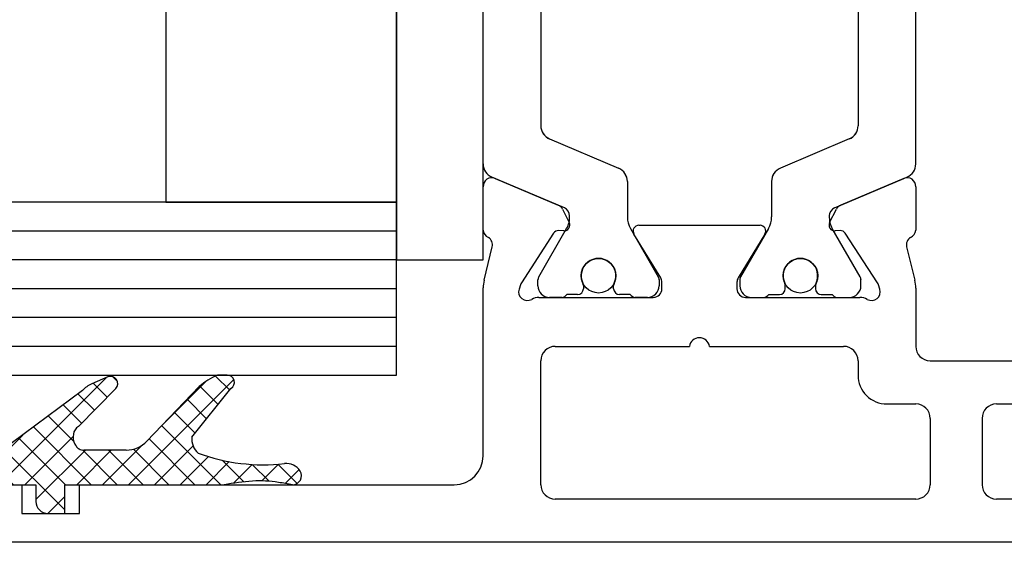
# Model space of a CAD drawing. Units: millimetres. Extents: x 3420 to 4642, y -549 to 9920.
# Drawn here: x 3853 to 3887, y 826 to 844 of the extents above; entities that cross this region are included whole.
import ezdxf

# ---------------------------------------------------------------- set-up
doc = ezdxf.new("R2010")
doc.units = ezdxf.units.MM
for name, color, linetype in [('BLOCK 05008219432 Glasdichtung ISO 28$0$05008219432 Glasdichtung ISO 28', 252, 'Continuous'), ('BLOCK 325439-XX-1-20 Seitendichtung$0$325439', 252, 'Continuous'), ('BLOCK 325440-XX-1-20 Seitendichtung Vertikal$0$325440', 3, 'Continuous'), ('Fahrflügel', 3, 'Continuous'), ('Konstruktion', 31, 'Continuous')]:
    doc.layers.add(name, color=color, linetype=linetype)

# ---------------------------------------------------------------- blocks, each defined once
blk = doc.blocks.new('BLOCK 325440-XX-1-20 Seitendichtung Vertikal$0$325440 Trennung')
at = {"layer": 'BLOCK 325440-XX-1-20 Seitendichtung Vertikal$0$325440', "color": 8}
for p, q in [((-5.829302415913844, 14.69536066055298), (-6.895107970303798, 12.18445539474487)), ((-5.812794739600577, 14.73357515229145), (-5.811704674935754, 14.73248508762572)), ((-5.370715454882884, 15), (-5.369050250119471, 15)), ((5.369065269165731, 15), (-5.369050250119471, 15)), ((6.895126714640355, 12.18445539474487), (5.829313709669805, 14.69536066055298)), ((5.876636072331166, 14.58294630050659), (6.804445698195195, 12.39712476730347)), ((-9.601661757296824, 13.09998273849487), (-9.599996552533412, 13.09998273849487)), ((-9.38831438190391, 13.09998273849487), (-9.599996552533412, 13.09998273849487)), ((-7.611179546183848, 12.10643291473389), (-9.283313349551463, 13.07184934616089)), ((-4.045275793141627, 12.99996614456177), (4.045294537478185, 12.99996614456177)), ((9.283328368597722, 13.07184934616089), (7.611198290520406, 12.10643291473389)), ((9.386660470896459, 13.09998273849487), (9.388325675659871, 13.09998273849487)), ((9.600004120999074, 13.09998273849487), (9.388325675659871, 13.09998273849487)), ((-9.999992147750163, 12.69997596740723), (-9.999988422459865, 12.27314710617065)), ((-5.520338014430308, 10.30458450317383), (-4.505527958936, 12.69532680511475)), ((4.503877773218846, 12.69532680511475), (5.518684103422856, 10.30458450317383)), ((4.503877773218846, 12.69532680511475), (4.505546703272557, 12.69532680511475)), ((4.505546703272557, 12.69532680511475), (5.520353033476567, 10.30458450317383)), ((10.00000716679642, 12.27320671081543), (10.00000716679642, 12.69997596740723)), ((-7.776336566275859, 12.5551962852478), (-7.774671361512446, 12.5551962852478)), ((10.00000716679642, 12.39115718907942), (10.00012328311823, 12.39104107275762)), ((-9.899990454978251, 12.09999561309814), (-9.899990454978251, 11.72496318817139)), ((9.90000547402451, 11.72496318817139), (9.90000547402451, 12.09999561309814)), ((-9.701655999488139, 11.52498960494995), (-9.699990794724727, 11.52498960494995)), ((-9.699990794724727, 11.52498960494995), (-9.58818365699699, 11.52498960494995)), ((9.586537196570134, 11.52498960494995), (9.588206126623845, 11.52498960494995)), ((9.588206126623845, 11.52498960494995), (9.700009539061284, 11.52498960494995)), ((-9.89999418026855, 10.27496099472046), (-9.899990454978251, 9.899988174438477)), ((-9.58817993170669, 10.47499418258667), (-9.699987069434428, 10.47499418258667)), ((5.518684103422856, 10.30458450317383), (5.520353033476567, 10.30458450317383)), ((9.586540921860433, 10.47499418258667), (9.588206126623845, 10.47499418258667)), ((9.700013264351583, 10.47499418258667), (9.588206126623845, 10.47499418258667)), ((9.90000547402451, 9.899988174438477), (9.90000547402451, 10.27496099472046)), ((-7.212428197926783, 10.00000476837158), (-5.980586454934382, 10.00000476837158)), ((5.978939994507527, 10.00000476837158), (5.98060519927094, 10.00000476837158)), ((5.98060519927094, 10.00000476837158), (7.212443216973043, 10.00000476837158)), ((-9.999992147750163, 9.726777076721191), (-9.999988422459865, 9.29994821548462)), ((-9.283309624261165, 8.928134441375732), (-7.612427518433833, 9.892776012420654)), ((7.612446262770391, 9.892776012420654), (9.283328368597722, 8.928134441375732)), ((10.00000716679642, 9.300007820129395), (10.00000716679642, 9.726777076721191)), ((-9.601654306716227, 8.900001049041748), (-9.599989101952815, 8.900001049041748)), ((-9.599989101952815, 8.900001049041748), (-9.388310656613612, 8.900001049041748)), ((9.386664196186757, 8.900001049041748), (9.38832940095017, 8.900001049041748)), ((9.38832940095017, 8.900001049041748), (9.600011571579671, 8.900001049041748)), ((-9.601654306716227, 6.099998950958252), (-9.599989101952815, 6.099998950958252)), ((-9.599989101952815, 6.099998950958252), (-9.388310656613612, 6.099998950958252)), ((-9.283309624261165, 6.071865558624268), (-7.612427518433833, 5.107223987579346)), ((7.612446262770391, 5.107223987579346), (9.283328368597722, 6.071865558624268)), ((9.386664196186757, 6.099998950958252), (9.38832940095017, 6.099998950958252)), ((9.38832940095017, 6.099998950958252), (9.600011571579671, 6.099998950958252)), ((-9.999992147750163, 5.273222923278809), (-9.999988422459865, 5.700051784515381)), ((10.00000716679642, 5.699992179870605), (10.00000716679642, 5.273222923278809)), ((-9.89999418026855, 4.725039005279541), (-9.899990454978251, 5.100011825561523)), ((-7.212428197926783, 4.999995231628418), (-5.980586454934382, 4.999995231628418)), ((5.978939994507527, 4.999995231628418), (5.98060519927094, 4.999995231628418)), ((5.98060519927094, 4.999995231628418), (7.212443216973043, 4.999995231628418)), ((9.90000547402451, 5.100011825561523), (9.90000547402451, 4.725039005279541)), ((-9.58817993170669, 4.52500581741333), (-9.699987069434428, 4.52500581741333)), ((-5.520338014430308, 4.695415496826172), (-4.505527958936, 2.304673194885254)), ((4.503877773218846, 2.304673194885254), (5.518684103422856, 4.695415496826172)), ((4.505546703272557, 2.304673194885254), (5.520353033476567, 4.695415496826172)), ((5.518684103422856, 4.695415496826172), (5.520353033476567, 4.695415496826172)), ((9.586540921860433, 4.52500581741333), (9.588206126623845, 4.52500581741333)), ((9.700013264351583, 4.52500581741333), (9.588206126623845, 4.52500581741333)), ((-9.701655999488139, 3.475010395050049), (-9.699990794724727, 3.475010395050049)), ((-9.699990794724727, 3.475010395050049), (-9.58818365699699, 3.475010395050049)), ((9.586537196570134, 3.475010395050049), (9.588206126623845, 3.475010395050049)), ((9.588206126623845, 3.475010395050049), (9.700009539061284, 3.475010395050049)), ((-9.899990454978251, 2.900004386901855), (-9.899990454978251, 3.275036811828613)), ((9.90000547402451, 3.275036811828613), (9.90000547402451, 2.900004386901855)), ((-7.611179546183848, 2.893567085266113), (-9.283313349551463, 1.928150653839111)), ((-5.829302415913844, 0.3046393394470215), (-6.895107970303798, 2.815544605255127)), ((6.895126714640355, 2.815544605255127), (5.829313709669805, 0.3046393394470215)), ((9.283328368597722, 1.928150653839111), (7.611198290520406, 2.893567085266113)), ((-9.999992147750163, 2.300024032592773), (-9.999988422459865, 2.726852893829346)), ((-7.776336566275859, 2.444803714752197), (-7.774671361512446, 2.444803714752197)), ((5.876636072331166, 0.4170536994934082), (6.804445698195195, 2.602875232696533)), ((10.00000716679642, 2.72679328918457), (10.00000716679642, 2.300024032592773)), ((10.00000716679642, 2.608842810920578), (10.00012328311823, 2.608958927242384)), ((4.503877773218846, 2.304673194885254), (4.505546703272557, 2.304673194885254)), ((-9.601661757296824, 1.900017261505127), (-9.599996552533412, 1.900017261505127)), ((-9.38831438190391, 1.900017261505127), (-9.599996552533412, 1.900017261505127)), ((-4.045275793141627, 2.000033855438232), (4.045294537478185, 2.000033855438232)), ((9.386660470896459, 1.900017261505127), (9.388325675659871, 1.900017261505127)), ((9.600004120999074, 1.900017261505127), (9.388325675659871, 1.900017261505127)), ((-5.812794739600577, 0.2664248477085494), (-5.811704674935754, 0.2675149123742813)), ((-5.370715454882884, 0), (-5.369050250119471, 0)), ((5.369065269165731, 0), (-5.369050250119471, 0))]:
    blk.add_line(p, q, dxfattribs=at)
for centre in [(-9.25, 10.99997415550206), (9.25, 10.99997415550206), (-9.25, 4.000025844497941), (9.25, 4.000025844497941)]:
    blk.add_circle(centre, 0.6000047177448772, dxfattribs=at)
for centre, radius, start, end in [((-5.36897424646304, 14.49988871183632), 0.5001112939389148, 90.00870743932865, 156.9921714281868), ((5.368985538374545, 14.49988871000187), 0.5001112963536953, 23.00782868266453, 89.9908655575331), ((-9.599960769752215, 12.69995136134094), 0.400031378753951, 90.005125103779, 179.9964757171745), ((-9.388295390594067, 12.89004153757378), 0.209941201780101, 59.99639476126658, 90.00518298404624), ((-4.045322419897275, 12.50004012765567), 0.4999260190806769, 89.99465617664997, 157.0062226909658), ((4.043706474381906, 12.50009185712588), 0.4998742933889589, 22.98985223323349, 90.00884200695936), ((4.045332669451454, 12.50002729365224), 0.4999388523635198, 22.99475099535031, 90.00437013671225), ((9.3883030894267, 12.89006885525396), 0.2099138844561213, 89.9938351108053, 120.0056035167744), ((9.599976315374079, 12.69995188731446), 0.4000308521474422, 0.003448953298893415, 89.99601744473696), ((-9.800012681327644, 12.2731855183838), 0.1999757448216991, 180.011005623293, 240.0033409919849), ((-7.215870224299579, 12.79103530970679), 0.790537727859891, 239.9966140485419, 273.0913436466357), ((-7.171277270324936, 12.30164721640813), 0.3000056755121027, 269.6255051349651, 337.0061690396701), ((7.171147043372912, 12.30151832931642), 0.2998181991198574, 202.9822781612211, 270.4031983688329), ((7.216178566268354, 12.79027353228594), 0.7897332288582115, 266.88446271535, 300.0128275205197), ((9.800038381719787, 12.27318364961684), 0.1999687864064466, 299.994276180556, 0.006607578180550821), ((-9.699966090796806, 11.72501397405449), 0.2000243706296663, 180.0145473111706, 269.9929237082657), ((9.699987471201894, 11.72500761149058), 0.2000180077574009, 270.006321406895, 359.9872748023416), ((-9.58794565093558, 11.72423170963884), 0.1992422468445292, 269.9315569550675, 295.0330176429829), ((-9.249998648960172, 10.99996209144592), 0.599991560937963, 244.9923971459128, 115.0076028540871), ((9.249997331644408, 10.99996209144592), 0.5999984671305113, 64.99098338269856, 295.0090166173014), ((9.587968012539932, 11.72426478498892), 0.1992753223002787, 244.9690935325709, 270.0684627436472), ((9.586240040498524, 11.72372182292202), 0.1987324401345929, 249.2144744647839, 270.0856719471024), ((-9.699969821842387, 10.27496982470984), 0.200024358621061, 90.00494046949517, 180.0025292973408), ((-9.588344216303085, 10.27453038435215), 0.2004638655520678, 65.00431023473072, 89.95304482907594), ((-5.980466378121491, 10.49985238906811), 0.4998476351187555, 269.9862360164291, 337.0047499047984), ((5.978883314985069, 10.49995944552575), 0.499954680367081, 203.003372209666, 270.0064955835985), ((5.980482853175999, 10.49985458775882), 0.4998498343600665, 202.9954168967521, 270.0140240417597), ((9.588374008169922, 10.27446376236912), 0.2005304904924077, 90.04796729491603, 114.9914719705714), ((9.58656426649759, 10.27534694330097), 0.1996472406502207, 90.00669956254696, 110.7853996857989), ((9.699987473521105, 10.2749761831692), 0.2000180010803601, 359.9956492215005, 89.9926121362233), ((-7.212368735459677, 9.200102583177795), 0.799902187403809, 90.00425920627308, 120.0089073199732), ((7.212387481104088, 9.200102586057255), 0.7999021842562154, 59.99109265801231, 89.99600772430719), ((-9.800023362673528, 9.72680013792069), 0.1999687864063925, 119.994276180556, 180.0066075781805), ((9.800038381719787, 9.72680013792069), 0.1999687864064466, 359.9933924218194, 60.00572381944404), ((-9.600074074485747, 9.299915389334274), 0.3999143493199873, 179.9952969932838, 270.0121740256315), ((9.600038244152529, 9.299969972586041), 0.3999689244336685, 269.9961791385437, 0.005421682462645614), ((-9.388291665303768, 9.109942249962842), 0.2099412017800725, 269.9948170159537, 300.0036052387334), ((9.388310409642145, 9.109942249962842), 0.2099412017801287, 239.9963947607529, 270.0051829835252), ((-9.600074074485747, 5.700084610665726), 0.3999143493199873, 89.98782597436855, 180.0047030067162), ((-9.388291665303768, 5.890057750037158), 0.2099412017800725, 59.99639476126671, 90.00518298404624), ((9.388310409642145, 5.890057750037158), 0.2099412017801287, 89.99481701647487, 120.0036052392472), ((9.600038244152529, 5.700030027413959), 0.3999689244336685, 359.9945783175373, 90.00382086145638), ((-9.800023362673528, 5.273199862079309), 0.1999687864063925, 179.9933924218195, 240.0057238194439), ((9.800038381719787, 5.273199862079309), 0.1999687864064466, 299.994276180556, 0.006607578180550546), ((-7.212368735459677, 5.799897416822205), 0.799902187403809, 239.9910926800269, 269.9957407937269), ((-5.980466378121491, 4.50014761093189), 0.4998476351187555, 22.99525009520143, 90.01376398357087), ((5.978883314985069, 4.500040554474253), 0.499954680367081, 89.99350441640158, 156.9966277903334), ((5.980482853175999, 4.500145412241181), 0.4998498343600665, 89.98597595824032, 157.004583103248), ((7.212387481104088, 5.799897413942745), 0.7999021842562154, 270.0039922756928, 300.0089073419878), ((-9.699969821842387, 4.725030175290158), 0.200024358621061, 179.9974707026591, 269.9950595305049), ((-9.588344216303085, 4.725469615647853), 0.2004638655520678, 270.046955170924, 294.9956897652694), ((-9.249998648960172, 4.000037908554077), 0.599991560937963, 244.992397145913, 115.007602854087), ((9.249997331644408, 4.000037908554077), 0.5999984671305113, 64.99098338269867, 295.0090166173013), ((9.588374008169922, 4.725536237630877), 0.2005304904924077, 245.0085280294284, 269.952032705084), ((9.58656426649759, 4.724653056699026), 0.1996472406502207, 249.2146003142013, 269.9933004374531), ((9.699987473521105, 4.725023816830799), 0.2000180010803601, 270.0073878637767, 0.004350778499491893), ((-9.699966090796806, 3.274986025945509), 0.2000243706296663, 90.00707629173436, 179.9854526888294), ((-9.58794565093558, 3.275768290361157), 0.1992422468445292, 64.96698235700612, 90.0684430449324), ((9.587968012539932, 3.275735215011082), 0.1992753223002787, 89.93153725635278, 115.0309064674052), ((9.586240040498524, 3.276278177077984), 0.1987324401345929, 89.91432805289763, 110.7855255352161), ((9.699987471201894, 3.274992388509418), 0.2000180077574009, 0.0127251976583914, 89.99367859310505), ((-9.800012681327644, 2.726814481616202), 0.1999757448216991, 119.9966590080377, 179.988994376707), ((-7.215870224299579, 2.208964690293215), 0.790537727859891, 86.90865635336434, 120.0033859514808), ((-7.171277270324936, 2.698352783591872), 0.3000056755121027, 22.99383096032965, 90.37449486503492), ((7.171147043372912, 2.698481670683577), 0.2998181991198574, 89.59680163116703, 157.0177218387689), ((7.216178566268354, 2.209726467714063), 0.7897332288582115, 59.98717247948034, 93.11553728464997), ((9.800038381719787, 2.72681635038316), 0.1999687864064466, 359.9933924218194, 60.00572381944394), ((-9.599960769752215, 2.300048638659064), 0.400031378753951, 180.0035242828255, 269.994874896221), ((-4.045322419897275, 2.499959872344334), 0.4999260190806769, 202.9937773090343, 270.00534382335), ((4.043706474381906, 2.499908142874119), 0.4998742933889589, 269.9911579930406, 337.0101477667667), ((4.045332669451454, 2.499972706347762), 0.4999388523635198, 269.9956298632877, 337.00524900465), ((9.599976315374079, 2.300048112685545), 0.4000308521474422, 270.0039825552631, 359.9965510467011), ((-9.388295390594067, 2.109958462426221), 0.209941201780101, 269.9948170159537, 300.0036052387333), ((9.3883030894267, 2.109931144746042), 0.2099138844561213, 239.9943964832032, 270.0061648891947), ((-5.36897424646304, 0.50011128816368), 0.5001112939389148, 203.0078285718134, 269.9912925606714), ((5.368985538374545, 0.5001112899981308), 0.5001112963536953, 270.0091344424669, 336.9921713173356)]:
    blk.add_arc(centre, radius, start, end, dxfattribs=at)
blk = doc.blocks.new('BLOCK 325440-XX-1-20 Seitendichtung Vertikal$0$325440-XX-1-20 Seitendichtung Vertikal')
at = {"layer": 'BLOCK 325440-XX-1-20 Seitendichtung Vertikal$0$325440'}
for p, q in [((17.41650700569153, -24.37649201601744), (19.60229873657227, -25.30430909246207)), ((29.39662337303162, -25.30430164188147), (31.58244490623474, -24.37649108469487)), ((16.99948310852051, -26.16449166089296), (16.99945330619812, -24.66311305761337)), ((31.99946880340576, -24.6631084010005), (31.99946880340576, -26.16449072957039)), ((19.7523832321167, -25.44426452368498), (19.98594403266907, -25.90261306613684)), ((29.0130078792572, -25.90261306613684), (29.24653887748718, -25.44426266103983)), ((19.44428682327271, -26.27478446811438), (18.32675933837891, -27.99562830477953)), ((19.79726552963257, -26.19314007461071), (19.62247490882874, -26.18398331105709)), ((22.39948511123657, -25.99997445940972), (26.5994668006897, -25.99997911602259)), ((29.37647700309753, -26.18398517370224), (29.20165657997131, -26.19313262403012)), ((30.67216277122498, -27.99563016742468), (29.55466508865356, -26.27478446811438)), ((23.15554022789001, -27.82276645302773), (22.22874760627747, -26.30415931344033)), ((26.77017450332642, -26.30415558815003), (25.84338188171387, -27.82275900244713)), ((17.03310012817383, -27.90315542370081), (17.31741428375244, -26.75120439380407)), ((31.68150782585144, -26.75119787454606), (31.96585178375244, -27.90315356105567)), ((23.19946885108948, -28.19999214261771), (23.19946885108948, -27.97906193882227)), ((25.7994532585144, -27.97903586179018), (25.7994532585144, -28.19996606558562)), ((16.99948310852051, -33.99998228996992), (16.99948310852051, -28.17454189062119)), ((18.29305291175842, -28.06628867983818), (18.2434618473053, -28.21893803775311)), ((30.75549006462097, -28.21895200759173), (30.70586919784546, -28.06630358099938)), ((31.99946880340576, -28.17969210445882), (31.99946880340576, -30.19997850060464)), ((18.93559098243713, -28.49998325109482), (22.89947867393494, -28.4999655559659)), ((26.09944343566895, -28.49997486919165), (30.06336092948914, -28.49998231977225)), ((19.49945092201233, -30.19997291266918), (24.15376901626587, -30.19998082891107)), ((24.84658360481262, -30.19998129457236), (29.49947118759155, -30.19998176023364)), ((18.99963617324829, -34.99999037012458), (18.99945735931396, -30.6999902240932)), ((29.99946475028992, -30.6999902240932), (29.99946475028992, -31.19996236637235)), ((32.49949216842651, -30.69998184219003), (35.7997715473175, -30.69998184219003)), ((30.99945187568665, -32.19998069107533), (31.99976682662964, -32.19998069107533)), ((34.79975461959839, -32.19998162239791), (35.7997715473175, -32.19998162239791)), ((32.499760389328, -32.69998077303172), (32.499760389328, -34.99997174367309)), ((34.29976105690002, -32.69998170435429), (34.29976105690002, -34.99998175539076)), ((0, -34.99997174367309), (1.000016927719116, -34.99997174367309)), ((1.000016927719116, -34.99997174367309), (1.000016927719116, -35.99998180288821)), ((3.000020980834961, -34.99997174367309), (15.99946618080139, -34.99998105689883)), ((3.000020980834961, -35.99998180288821), (3.000020980834961, -34.99997174367309)), ((31.99976682662964, -35.49997182562947), (19.49962973594666, -35.49997182562947)), ((39.69976305961609, -35.49998183734716), (34.79975461959839, -35.49998183734715)), ((1.000016927719116, -35.99998180288821), (3.000020980834961, -35.99998180288821)), ((44.99974846839905, -36.99998185038749), (0, -36.99998185038567))]:
    blk.add_line(p, q, dxfattribs=at)
for centre, radius, start, end in [((17.29927879259594, -24.65264192891482), 0.2999985440778073, 67.00009233356155, 182.000279975091), ((31.69965939039866, -24.65263874991615), 0.2999954657894983, 357.9999228689842, 112.9997310104387), ((19.48508903715629, -25.58046135275254), 0.3000005499992933, 26.99993518992999, 67.00009233356155), ((29.51384916285497, -25.5804582138062), 0.3000048366087808, 112.9997310102645, 153.00082663435), ((19.80772827479632, -25.99341174117399), 0.2000018556066636, 267.0013311494634, 26.99993519027992), ((29.19120839064271, -25.99340782026957), 0.199997580060774, 153.0008266351656, 272.9952287691558), ((17.29891677766409, -26.14637204127575), 0.2999960840790609, 183.4627989761429, 246.6978799962048), ((19.61201821150098, -26.38371294948775), 0.2000030655777289, 87.00133114946343, 147.0004880378418), ((22.39947780128387, -26.19997278935807), 0.1999981951249935, 89.99994161285701, 211.3952116962674), ((26.59946780137398, -26.19997095494182), 0.1999920804578367, 328.6044424791519, 89.99994161285701), ((29.38692842817181, -26.38370853693414), 0.1999968624485134, 32.99939705311544, 92.99522876915582), ((31.70003209870629, -26.14636884464381), 0.2999944342442915, 293.3005759036998, 356.5367991999476), ((17.02615716864057, -26.67931181161657), 0.3000079774873878, 346.1349734920706, 59.09536150401885), ((31.97278081255172, -26.67930669750422), 0.300003441415769, 120.9045299992784, 193.86492779976), ((18.15349586737466, -28.17970149044231), 1.154029967780521, 166.1349734920701, 179.7438502738921), ((22.89947575628048, -27.97904403740722), 0.2999927293496416, 359.9965455236444, 31.39521169636125), ((26.09945993079418, -27.979042254452), 0.3000011450831778, 148.6044424786606, 179.9988330105494), ((30.84545158090987, -28.17969650785927), 1.154023299996632, 0.0002410625512941021, 13.86492779975995), ((18.5287653871892, -28.31166659043629), 0.3000019571258685, 161.9954027448426, 300.702195726295), ((18.57837224635477, -28.15901556971403), 0.2999962454121857, 147.0004880381889, 161.9954027449581), ((22.89946391564536, -28.19997403739399), 0.2999912500000012, 270.0002529531627, 359.9965455236444), ((26.09945653587783, -28.19997225436783), 0.3000022500000465, 179.9988330107579, 269.9998937598967), ((30.4701664292561, -28.31166468392803), 0.2999981996332617, 239.2984225550337, 18.00158848506133), ((30.42057150014443, -28.1590130359491), 0.2999893768761704, 18.00158848517688, 32.99939705294978), ((18.93559391566669, -28.99678411234527), 0.4968013250022433, 90.00025295316276, 120.7021957261075), ((30.06334653587783, -28.99678450436659), 0.4968026500186761, 59.29842255535091, 89.99989375989676), ((24.50017177040991, -30.24998083521678), 0.3499997350714027, 8.213120000138785, 171.7867855209404), ((19.4994618744031, -30.69997185042484), 0.4999990001995225, 89.99990151764763, 180.0021319414764), ((29.49946187440401, -30.69998082020721), 0.4999992499998316, 359.9989400292834, 89.99999816811776), ((32.49948488091013, -30.19997650785991), 0.5000053425272171, 180.0002410625513, 270), ((30.99945187440426, -31.19998082020721), 0.9999999999999147, 179.9989400291792, 270), ((31.9997618744037, -32.69998082020539), 0.5, 0, 90), ((34.7997628746034, -32.6999818503864), 0.5000000000000142, 90, 180), ((15.99947287460327, -33.99998147538645), 0.9999996249998421, 269.9999592301198, 359.9999514853965), ((19.49962287460312, -34.99997185038592), 0.5, 180.0021319413722, 270), ((31.99976187440461, -34.99997185038774), 0.4999999999989484, 269.9999999999479, 0), ((34.7997628746034, -34.99998185038567), 0.5, 180, 270)]:
    blk.add_arc(centre, radius, start, end, dxfattribs=at)
at = {"layer": 'BLOCK 325440-XX-1-20 Seitendichtung Vertikal$0$325440', "rotation": 270}
blk.add_blockref('BLOCK 325440-XX-1-20 Seitendichtung Vertikal$0$325440 Trennung', (16.99948238530937, -18.4999859729136), dxfattribs=at)
blk = doc.blocks.new('BLOCK 325440-XX-1-20 Seitendichtung Vertikal')
at = {"layer": 'BLOCK 325440-XX-1-20 Seitendichtung Vertikal$0$325440'}
blk.add_blockref('BLOCK 325440-XX-1-20 Seitendichtung Vertikal$0$325440-XX-1-20 Seitendichtung Vertikal', (0, 0), dxfattribs=at)
blk = doc.blocks.new('BLOCK 325439-XX-1-20 Seitendichtung$0$325439-XX-1-20 Seitendichtung')
at = {"layer": 'BLOCK 325439-XX-1-20 Seitendichtung$0$325439'}
h = blk.add_hatch(dxfattribs=at)
h.set_pattern_fill('ANSI37', color=1, angle=-90.00000000000001)
h.set_pattern_definition([(315, (10.08495948042945, -69.11716895557583), (2.245064030267289, 2.245064030267288), []), (44.99999999999999, (10.08495948042945, -69.11716895557583), (-2.245064030267288, 2.245064030267289), [])])
h.paths.add_polyline_path([(35.2325346853031, -3.702139089198681), (31.23266964949264, -3.73597033351983), (31.39181116501135, -22.54874458022337, -0.08084775371370705), (25.71599428732763, -59.38461122351329), (24.30323595049685, -59.39656351233317), (24.27787561868352, -56.39667207568528), (19.47802568010592, -56.43727264866903), (19.03310806977515, -3.839150556872482), (27.23286421581724, -3.769801073720373), (27.19901062126883, 0.2300637737789657), (0, 0), (0.04144356827782758, -4.899803373067698), (0.05072066362754413, -5.999782873299409), (-4.549103326588011, -6.038681549702233), (-4.565186625887691, -4.138762162967396), (-8.565051724728168, -4.172585956255716), (-8.50752460580998, -10.97233851731835), (-4.50765950696951, -10.93851472403367), (-4.52374293193953, -9.03858043666878), (4.075946031446158, -8.965843066347588), (4.033658965193347, -3.966026656262329), (11.03343760028974, -3.906812541395993), (11.02494578980754, -2.907010167023785, -0.4142397460562913), (12.01646222547502, -1.898431745430926), (14.01636501703264, -1.88152009976227, -0.4142210547938106), (15.02480892630317, -2.872955052455183), (15.47816064410107, -56.47110389227056), (7.978436028974542, -56.53453449164954), (8.059636860767561, -66.134197117226), (6.459653553111302, -66.14772843924743, 0.4142322323633432), (5.468208818671791, -67.15615011623905), (5.476642388177815, -68.15611327572248, 0.4142344319518201), (6.485086971252024, -69.14761925927053), (13.68488749923947, -69.08671818234086, 0.4142273706939935), (14.67629020788692, -68.07829686559708), (14.66785663834531, -67.07833370146864, 0.4142344178856749), (13.6594121032878, -66.08682771750662), (12.05950183393814, -66.10035842330944), (12.00366139679362, -59.50059468469772), (21.30332228857058, -59.42193893328478), (21.33380239390134, -63.02181123524679), (28.73351390917529, -62.95921668352641, 0.08602342117757376), (35.39168293876411, -22.51570982745208)])
blk = doc.blocks.new('BLOCK 325439-XX-1-20 Seitendichtung')
at = {"layer": 'BLOCK 325439-XX-1-20 Seitendichtung$0$325439', "xscale": 0.5, "yscale": 0.5, "zscale": 0.5}
blk.add_blockref('BLOCK 325439-XX-1-20 Seitendichtung$0$325439-XX-1-20 Seitendichtung', (0, 0), dxfattribs=at)
blk = doc.blocks.new('BLOCK 05008219432 Glasdichtung ISO 28$0$BLOCK 05008219432 Glasdichtung ISO 28')
at = {"layer": 'BLOCK 05008219432 Glasdichtung ISO 28$0$05008219432 Glasdichtung ISO 28', "color": 1}
for p, q in [((-0.5251369396118513, 10.61451802756933), (-0.04228171988965812, 10.13166280784714)), ((-0.04413434869186972, 10.55102764322061), (-0.709924550519645, 9.885237441392832)), ((-0.7113271233606788, 9.90268259921124), (-0.131459538021474, 9.322815013872034)), ((-0.1186301217504422, 9.578506258055086), (-0.7011164434379111, 8.996019936367617)), ((-0.7012044578228647, 8.994534321566505), (-0.05171451060452981, 8.34504437434817)), ((-0.09703894120406176, 8.702071826494574), (-0.8497620384951858, 7.94934872920345)), ((-3.281784203884484, 8.211403400134884), (-3.770694965136209, 7.722492638883161)), ((-3.652079373723094, 8.353306789039085), (-7.460698725481052e-14, 4.701227415316062)), ((-0.7991363144943087, 8.194440566131057), (-1.030286966852145e-13, 7.395304251636851)), ((-1.13686837721616e-13, 7.901085155591574), (-2.045901629304766, 5.855183526286921)), ((-2.784123108115153, 7.811038883797323), (-3.419413415113866, 7.175748576798611)), ((-3.575799454660208, 7.379001257869275), (-2.18086240467134, 5.98406420788042)), ((-2.286462012345794, 7.410674367459734), (-2.964621790309177, 6.732514589496348)), ((-0.976811711617394, 7.474090351147193), (-1.06581410364015e-13, 6.497278639529906)), ((-1.788800916576463, 7.010309851122173), (-2.505261709806986, 6.29384905789165)), ((-1.13686837721616e-13, 7.003059543484682), (-1.586541548802575, 5.416517994682221)), ((-1.342932995050809, 6.942186022473717), (-7.105427357601002e-14, 5.599253027422979)), ((-8.526512829121202e-14, 6.105033931377818), (-1.232509967396916, 4.872523963980989)), ((-1.361844754048894, 5.165046557257961), (-2.842170943040401e-14, 3.803201803209095)), ((-5.684341886080801e-14, 5.207008319270898), (-1.199999999999819, 4.007008319271167)), ((-3.580992183053525, 4.320092972538163), (-3.746811817364829, 4.154273338226858)), ((-2.842170943040401e-14, 4.308982707164034), (-1.20368729433916, 3.105295412824904)), ((-1.199999999999819, 4.105176191101965), (-4.263256414560601e-14, 2.905176191102189)), ((-3.711413494721338, 3.922512849502752), (-3.552713678800501e-15, 0.2110993547814175)), ((-3.036249316440035, 3.96681022704476), (-3.52005232556608, 3.483007217918716)), ((-2.584385584363133, 3.52064834701477), (-3.155752338576747, 2.949281592801185)), ((-2.132521852286175, 3.074486466984808), (-2.771203969612515, 2.43580434965844)), ((0, 3.410957095057114), (-2.002107231684136, 1.408849863372978)), ((-1.199999999999818, 3.207150578995045), (0.5179187590236936, 1.489231819971529)), ((-1.513205582381657, 2.795777124782405), (-2.386655600648339, 1.922327106515723)), ((-1.670236713142108, 2.779361680030442), (7.105427357601002e-15, 1.109124966888324)), ((2.842170943040401e-14, 2.51293148295025), (-1.617558862719932, 0.8953726202302903)), ((0.8743259491281776, 2.489231819971451), (-1.324540991482223, 0.29036487936105)), ((0.4159443711306636, 2.489231819971479), (1.000000000000007, 1.905176191102139)), ((-1.722726691656398, 1.035800434330891), (1.180931749303021, -1.867858006628527)), ((0, 0.7168802587363814), (-1.212276336435792, -0.4953960776994109)), ((1.958383681114015, -0.01881289647033668), (-1.918465965044618, -3.895662542628969)), ((0, -0.1811453533705105), (-1.245698254175494, -1.426843607546004)), ((1.366795446733327, -0.2576704798449967), (1.82469008700911, -0.7155651201207789)), ((-1.217253164914187, -0.3676987045182436), (0.7710260736158361, -2.355977943048266)), ((0.7704498322011339, -0.55935047741972), (1.539534424372313, -1.328435069590903)), ((0.3363026397835824, -0.7428683256938768), (-3.514915227416765, -4.594086192894224)), ((-1.237965737978744, -1.245011743560607), (0.3072407748345825, -2.79021825637393)), ((1.529965147496853, -1.345257042194419), (-0.3220167026724425, -3.197238892363686)), ((-1.341907843447238, -2.039095250199001), (-0.2258400897325359, -3.155163003913703)), ((-1.7207958689458, -2.558232836807392), (-0.8505597934444857, -3.428468912308706)), ((-2.206873981233837, -2.970180336626246), (-1.475279497156414, -3.701774820703669)), ((-2.692952093521903, -3.382127836445097), (-2.099999200868371, -3.975080729098629)), ((-3.179030205809941, -3.79407533626398), (-2.724718904580293, -4.248386637493631)), ((-3.665108318098021, -4.206022836082823), (-3.349438608292239, -4.521692545888602))]:
    blk.add_line(p, q, dxfattribs=at)
at = {"layer": 'BLOCK 05008219432 Glasdichtung ISO 28$0$05008219432 Glasdichtung ISO 28'}
for p, q in [((-1.650725840555319, 6.899229516533415), (-3.33697851049219, 8.255806794447661)), ((-3.8, 8.12512827272786), (-3.8, 7.786768939272444)), ((-2.220446049250313e-16, 2.489231819971474), (-2.220446049250313e-16, 8.024682859361429)), ((-3.409647155933044, 7.157491196901044), (-1.509371493606588, 5.342824513852316)), ((-1.199999999999818, 4.619614816629543), (-1.199999999999818, 3.157885023593645)), ((-2.024238496674237, 2.967569487182703), (-3.332123225779699, 4.258950645210287)), ((-3.736989625615011, 3.981254409305731), (-3.495180171406709, 3.42588250515214)), ((-3.27281069265739, 3.105586509921674), (-1.458256797120212, 0.6826607949502586)), ((0.9999999999999998, 2.489231819971474), (-2.220446049250313e-16, 2.489231819971474)), ((0.9999999999999998, 1.90499606147514), (0.9999999999999998, 2.489231819971474)), ((-2.220446049250313e-16, -0.4139160725052076), (-2.220446049250313e-16, 1.489231819971474)), ((-2.220446049250313e-16, 1.489231819971474), (0.5842357584961062, 1.489231819971474)), ((1.854859305448372, -0.01076818002852598), (0.4775601717947209, -0.7075178318665163)), ((-1.214604139591757, -0.6956584835996633), (-1.249559610198048, -1.517644266113484)), ((-1.549110956225384, -2.412731180254949), (-3.729307425796846, -4.260431091131917)), ((-3.519838439484722, -4.596240027547493), (-0.1784830546074299, -3.134444980411468))]:
    blk.add_line(p, q, dxfattribs=at)
for centre, radius, start, end in [((-0.1701337520344171, 10.17467858533805), 0.5652309246071118, 122.3260758368897, 186.5279470770109), ((-0.3077945185013962, 10.39221712574968), 0.307794518501379, 0, 122.3260758368897), ((750.4958038910718, -111.5289690717403), 760.3346153516259, 170.7726710966809, 170.8099216719721), ((-7.142166099713904, 9.376870763069883), 6.45229943716269, 339.4988066529482, 6.527947077011008), ((4.005635193142552, 9.243402019549103), 4.137856841202835, 170.8099216719978, 183.3689777666889), ((9.976854736687528, 9.799556178801504), 10.13349918522859, 184.5241259750223, 190.0873352493871), ((-3.55004856034775, 8.125128272727405), 0.249951439652263, 31.52130923226455, 180), ((-1.385756635825838, 8.848659116730898), 2.637457444290187, 203.7420000887692, 219.8822139188869), ((-1.582602189973605, 7.535288612043542), 0.6396968068929366, 263.886770800817, 319.1768597593235), ((-2.199999999999818, 4.619614816629543), 1, 0, 46.32011879347968), ((-3.507773968711979, 4.081055123884896), 0.2500000000002336, 45.36378435461285, 203.528354757108), ((-2.578321559647947, 3.82508361496243), 0.9999956200049674, 203.528354757108, 226.013236085683), ((-1.576870279999639, 3.157885023593645), 0.3768702799999989, 332.8965458961737, 0), ((-1.71237661518194, 3.157485065939413), 0.3651380015588793, 211.3403014586105, 264.5251614327022), ((-1.633142044316349, 3.183804187472592), 0.4061400697805941, 253.6879639925563, 303.6064650225504), ((-1.636651637255232, 3.29068665446805), 0.5002712785410697, 297.1522728971412, 305.4979218456569), ((-1.462483844605297, 3.084703971740689), 0.2324997521288528, 300.021790634287, 308.4421944352763), ((-1.375304722969304, 3.017588825695521), 0.1285049499999856, 296.5164922214303, 306.2564238133502), ((-1.389771994800867, 3.037315056539819), 0.1529677000000144, 306.2564238134077, 316.6963109949223), ((-1.423321614983252, 3.068934697824625), 0.1990695299999896, 316.6963109949591, 325.5987567155635), ((-1.483247422535897, 3.109968664649523), 0.2716979600000186, 325.598756715448, 332.8965458961737), ((0.5842357584961062, 1.90499606147514), 0.4157642415035978, 270, 0), ((-4.45533744360273, -0.5578442291915504), 3.243662299999976, 357.5649275460664, 22.48488132860903), ((-2.166962320598941, 0.7688943882059451), 4.258745000000003, 323.0125573122522, 347.9402352901009), ((1.899999999999636, -0.09999999999999964), 0.09999999999999956, 347.9402352901774, 116.8339880025207), ((0.3290325799189302, -0.4139160725052076), 0.3290325799193228, 180, 296.8339880025207), ((-3.24775362935361, -1.432669788709836), 2.000000000000007, 336.4793171145592, 357.5649275460664), ((-2.856850679394483, 1.106755318363321), 5.015178099999947, 314.5980099999871, 324.6715329513638), ((-1.872379520717499, -2.031289919755764), 0.5, 310.2810221878796, 336.4793171145591), ((-3.763589183127806, 2.030190367568276), 6.309357799999908, 306.8521429633277, 314.573251725711), ((-0.5792908571838236, -2.218282819331956), 1, 293.6286878344404, 306.8521429633275), ((-3.600000000000001, -4.413007595331591), 0.2, 130.2810221878795, 293.6286878344403)]:
    blk.add_arc(centre, radius, start, end, dxfattribs=at)
blk = doc.blocks.new('BLOCK 05008219432 Glasdichtung ISO 28')
at = {"layer": 'BLOCK 05008219432 Glasdichtung ISO 28$0$05008219432 Glasdichtung ISO 28', "rotation": 270}
blk.add_blockref('BLOCK 05008219432 Glasdichtung ISO 28$0$BLOCK 05008219432 Glasdichtung ISO 28', (0, 0), dxfattribs=at)
blk = doc.blocks.new('XREF Green VP FF NSK')
for name, p in [('BLOCK 325439-XX-1-20 Seitendichtung', (32.49940276145935, 7.450580596923828e-06)), ('BLOCK 325440-XX-1-20 Seitendichtung Vertikal', (0, 0)), ('BLOCK 05008219432 Glasdichtung ISO 28', (0, -34.99997174367309))]:
    blk.add_blockref(name, p)
blk = doc.blocks.new('Flex_Green_Flügel_rechts OS UF')
at = {"layer": 'Fahrflügel', "color": 9}
for p, q in [((134.8888252522938, 28.99554852060576), (134.8888252522938, 8.995548520605759)), ((137.8888252522938, 8.995548520605759), (137.8888252522938, 28.99554852060576)), ((134.8888252522938, 8.995548520605759), (137.8888252522938, 8.995548520605759))]:
    blk.add_line(p, q, dxfattribs=at)
at = {"layer": 'Fahrflügel', "color": 8}
for p, q in [((126.8888252522938, 26.99554852060576), (126.8888252522938, 10.99554852060576)), ((134.8888252522938, 10.99554852060576), (134.8888252522938, 26.99554852060576)), ((126.8888252522938, 10.99554852060576), (134.8888252522938, 10.99554852060576))]:
    blk.add_line(p, q, dxfattribs=at)
at = {"layer": 'Fahrflügel', "color": 7}
for p, q in [((134.8888252522938, 10.99554852060576), (66.99993374048063, 10.99554852060576)), ((134.8888252522938, 4.995548520605759), (134.8888252522938, 10.99554852060576)), ((66.99993374048063, 4.995548520605759), (134.8888252522938, 4.995548520605759))]:
    blk.add_line(p, q, dxfattribs=at)
at = {"layer": 'Fahrflügel', "color": 1}
for p, q in [((134.8888252522938, 9.995548520605759), (66.99993374048063, 9.995548520605759)), ((134.8888252522938, 8.995548520605759), (66.99993374048063, 8.995548520605759)), ((134.8888252522938, 7.995548520605759), (66.99993374048063, 7.995548520605759)), ((134.8888252522938, 6.995548520605759), (66.99993374048063, 6.995548520605759)), ((134.8888252522938, 5.995548520605759), (66.99993374048063, 5.995548520605759))]:
    blk.add_line(p, q, dxfattribs=at)
at = {"layer": 'Konstruktion'}
blk.add_blockref('XREF Green VP FF NSK', (120.8892934295545, 36.19584549569593), dxfattribs=at)

msp = doc.modelspace()

# ---------------------------------------------------------------- block references
msp.add_blockref('Flex_Green_Flügel_rechts OS UF', (3730.915253061874, 826.357103201306))

doc.saveas('drawing.dxf')
